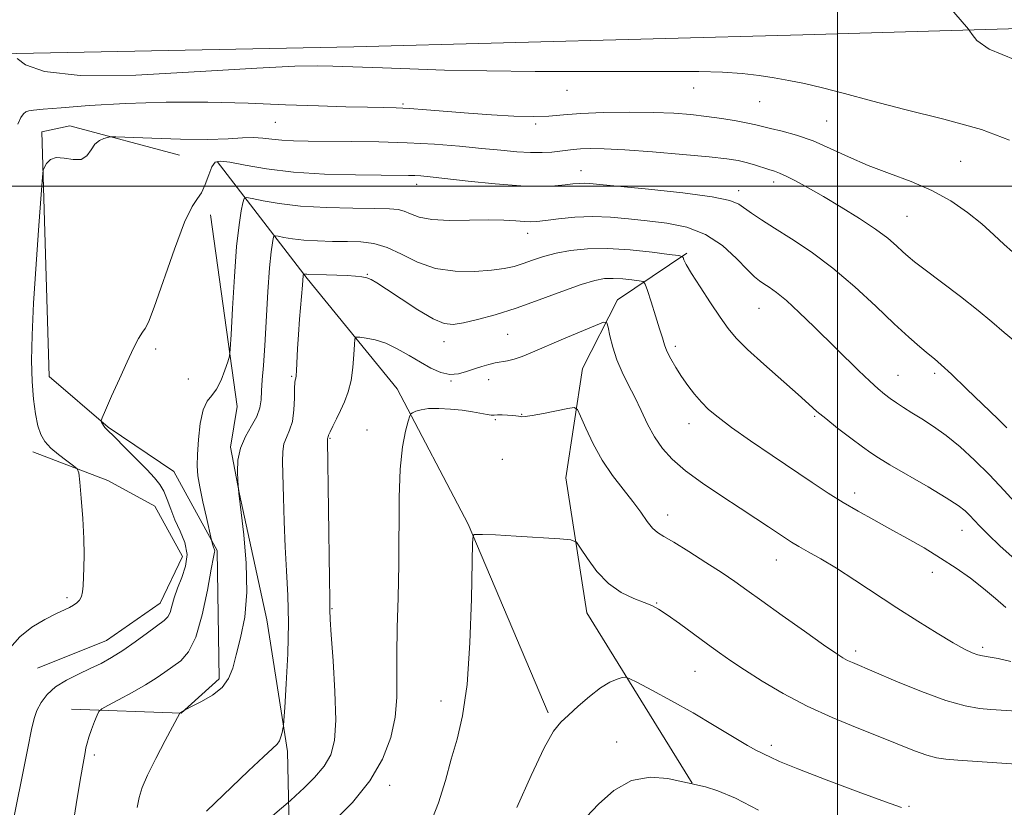
# Model space of a CAD drawing. Extents: x 2159800 to 2162700, y 347300 to 350200.
# Drawn here: x 2160826 to 2161035, y 349368 to 349535 of the extents above; entities that cross this region are included whole.
import ezdxf

# ---------------------------------------------------------------- set-up
doc = ezdxf.new("R2010")
doc.units = 0
doc.header["$MEASUREMENT"] = 0
for name, color, linetype, lineweight in [('32000', 7, 'Continuous', 0), ('DTM HARD BREAKLINE', 7, 'Continuous', 0), ('DTM SPOT ELEVATION', 2, 'Continuous', 13), ('INDEX CONTOUR', 41, 'Continuous', 13), ('INTERMEDIATE CONTOUR', 44, 'Continuous', 0)]:
    doc.layers.add(name, color=color, linetype=linetype, lineweight=lineweight)

msp = doc.modelspace()

# ---------------------------------------------------------------- linework, layer by layer
at = {"layer": '32000', "flags": 128}
for points in [[(2161000, 350000), (2161000, 347500)], [(2162500, 349500), (2160000, 349500)]]:
    msp.add_lwpolyline(points, dxfattribs=at)
at = {"layer": 'DTM HARD BREAKLINE'}
for points in [[(2160800.61, 349527.7, 1145.67), (2160897.29, 349529.58, 1147), (2160992.66, 349532.15, 1147.47), (2161099.39, 349535.29, 1149.07), (2161197.47, 349539.16, 1147.14), (2161274.09, 349542.53, 1143.94), (2161334.79, 349544.72, 1140.67), (2161390.9, 349547.6, 1139.41), (2161469.45, 349551.62, 1138.28), (2161580.01, 349556.05, 1135.74), (2161672.04, 349559.98, 1131.55), (2161763.5, 349563.29, 1126.42), (2161823.91, 349563.47, 1125.22), (2161906.36, 349563.47, 1123.62), (2161958.95, 349562.51, 1124.36)], [(2160860.29, 349506.61, 1141.16), (2160837.02, 349512.79, 1142.49), (2160831.01, 349511.51, 1142.23), (2160832.59, 349459.53, 1140.76), (2160845.16, 349448.77, 1139.89), (2160859.08, 349439.33, 1139.16), (2160868.27, 349422.6, 1137.83), (2160868.71, 349395.28, 1136.36), (2160860.66, 349388.02, 1135.96), (2160837.35, 349388.87, 1138.69)], [(2160868.27, 349505.21, 1139.83), (2160887.39, 349480.4, 1133.76), (2160906.52, 349456.93, 1130.43), (2160921.61, 349428.16, 1128.1), (2160938.61, 349388.05, 1126.3)], [(2160866.85, 349493.89, 1139.56), (2160872.51, 349453.21, 1137.43), (2160871.11, 349444.56, 1136.23), (2160873.03, 349434.55, 1135.96), (2160878.81, 349407.86, 1135.23), (2160883.25, 349379.84, 1133.7), (2160883.73, 349357.18, 1130.1), (2160884.29, 349344.52, 1129.17), (2160885.94, 349301.2, 1128.3)], [(2160968.05, 349485.75, 1136.23), (2160953.31, 349475.87, 1132.57), (2160945.86, 349461.28, 1130.7), (2160942.34, 349437.99, 1128.7), (2160946.78, 349409.3, 1127.17), (2160969.13, 349373.15, 1124.04)], [(2160829.13, 349443.57, 1142.49), (2160845.07, 349437.44, 1141.69), (2160855.02, 349432.03, 1140.89), (2160860.93, 349421.32, 1141.03), (2160856.19, 349411.37, 1140.76), (2160844.8, 349403.47, 1140.89), (2160830.09, 349397.59, 1140.96)]]:
    msp.add_polyline3d(points, dxfattribs=at)
at = {"layer": 'DTM SPOT ELEVATION'}
for p in [(2160942.56, 349520.36, 1145.25), (2160969.49, 349520.86, 1145.31), (2160907.72, 349517.48, 1144.22), (2160983.48, 349517.98, 1145.19), (2160880.61, 349513.58, 1143.13), (2160935.95, 349513.24, 1143.76), (2160997.75, 349513.83, 1144.95), (2161026.18, 349505.25, 1144.92), (2160945.54, 349503.32, 1140.76), (2160910.68, 349500.42, 1139.48), (2160986.47, 349500.9, 1141.49), (2160979.02, 349499.01, 1140.45), (2161014.78, 349493.57, 1142.98), (2160934.23, 349490, 1137.37), (2160900.18, 349481.27, 1134.09), (2160983.36, 349474.02, 1137.11), (2160929.98, 349468.49, 1132.97), (2160916.47, 349466.96, 1133.4), (2160965.62, 349465.99, 1134.43), (2160855.24, 349465.38, 1139.75), (2161012.87, 349459.83, 1138.84), (2161020.63, 349460.23, 1139.65), (2160862.13, 349459.03, 1138.81), (2160884.08, 349459.56, 1134.17), (2160917.92, 349458.56, 1131.9), (2160925.91, 349458.9, 1131.39), (2160932.92, 349451.54, 1130.07), (2160927.39, 349450.41, 1129.8), (2160968.5, 349449.52, 1133.34), (2160995.19, 349451.08, 1135.84), (2160900.12, 349448.17, 1130.82), (2160892.22, 349446.4, 1131.89), (2160928.87, 349441.97, 1128.76), (2161003.68, 349434.78, 1134.5), (2160963.98, 349430.09, 1130.6), (2161026.49, 349426.87, 1135.25), (2160987.04, 349420.59, 1131.25), (2161020.15, 349417.96, 1133.36), (2160836.4, 349412.59, 1142.25), (2160892.67, 349410.23, 1131.9), (2160961.61, 349411.43, 1128.09), (2161003.92, 349401.23, 1130.41), (2161030.85, 349401.98, 1132.33), (2160969.73, 349396.93, 1127.13), (2160915.85, 349390.63, 1128.62), (2160953.12, 349381.89, 1125.01), (2160985.98, 349381.2, 1126.43), (2160842.21, 349379.13, 1137.67), (2160904.95, 349372.69, 1129.52), (2161015.24, 349368.23, 1126.13)]:
    msp.add_point(p, dxfattribs=at)
at = {"layer": 'INDEX CONTOUR'}
for points in [[(2160824.239, 349361.624, 1140), (2160826.887, 349374.565, 1140), (2160828.097, 349380.568, 1140), (2160828.869, 349384.528, 1140), (2160829.394, 349386.906, 1140), (2160829.973, 349388.577, 1140), (2160830.868, 349390.248, 1140), (2160832.183, 349391.959, 1140), (2160833.978, 349393.583, 1140), (2160836.261, 349395.025, 1140), (2160838.805, 349396.304, 1140), (2160841.328, 349397.473, 1140), (2160843.63, 349398.6, 1140), (2160845.853, 349399.83, 1140), (2160848.223, 349401.327, 1140), (2160850.859, 349403.165, 1140), (2160853.455, 349405.066, 1140), (2160856.996, 349407.708, 1140), (2160857.796, 349408.483, 1140), (2160858.272, 349409.387, 1140), (2160858.671, 349410.735, 1140), (2160859.145, 349412.502, 1140), (2160859.823, 349414.576, 1140), (2160860.743, 349416.853, 1140), (2160861.574, 349419.265, 1140), (2160861.895, 349421.75, 1140), (2160861.422, 349424.249, 1140), (2160860.426, 349426.717, 1140), (2160859.316, 349429.111, 1140), (2160858.411, 349431.379, 1140), (2160857.668, 349433.436, 1140), (2160856.956, 349435.189, 1140), (2160856.129, 349436.621, 1140), (2160854.991, 349438.027, 1140), (2160853.33, 349439.779, 1140), (2160851.065, 349442.091, 1140), (2160848.63, 349444.553, 1140), (2160846.588, 349446.594, 1140), (2160844.747, 349448.392, 1140), (2160844.443, 349448.735, 1140), (2160844.172, 349449.121, 1140), (2160843.723, 349449.867, 1140), (2160843.653, 349450.138, 1140), (2160843.876, 349450.802, 1140), (2160844.581, 349452.431, 1140), (2160845.873, 349455.365, 1140), (2160847.507, 349459.036, 1140), (2160849.15, 349462.648, 1140), (2160850.53, 349465.545, 1140), (2160851.607, 349467.633, 1140), (2160852.4, 349468.96, 1140), (2160852.989, 349469.774, 1140), (2160853.699, 349471.125, 1140), (2160854.913, 349474.264, 1140), (2160859.187, 349486.588, 1140), (2160861.351, 349492.334, 1140), (2160862.957, 349495.692, 1140), (2160864.093, 349497.368, 1140), (2160864.967, 349498.612, 1140), (2160865.754, 349500.37, 1140), (2160866.485, 349502.386, 1140), (2160867.159, 349504.097, 1140), (2160867.851, 349505.069, 1140), (2160868.958, 349505.342, 1140), (2160870.957, 349505.075, 1140), (2160874.229, 349504.443, 1140), (2160878.766, 349503.669, 1140), (2160884.467, 349502.987, 1140), (2160891.067, 349502.576, 1140), (2160897.649, 349502.39, 1140), (2160903.136, 349502.328, 1140), (2160908.887, 349502.279, 1140), (2160910.261, 349502.239, 1140), (2160911.569, 349502.159, 1140), (2160913.494, 349501.978, 1140), (2160921.61, 349501.09, 1140), (2160927.338, 349500.513, 1140), (2160932.751, 349500.095, 1140), (2160936.949, 349499.976, 1140), (2160939.997, 349500.081, 1140), (2160942.203, 349500.279, 1140), (2160943.851, 349500.459, 1140), (2160945.136, 349500.583, 1140), (2160946.228, 349500.633, 1140), (2160947.427, 349500.583, 1140), (2160949.555, 349500.383, 1140), (2160959.921, 349499.335, 1140), (2160967.174, 349498.547, 1140), (2160973.387, 349497.733, 1140), (2160977.138, 349496.974, 1140), (2160979.055, 349496.204, 1140), (2160981.788, 349494.226, 1140), (2160983.876, 349492.831, 1140), (2160986.68, 349491.052, 1140), (2160990.267, 349488.805, 1140), (2160994.461, 349486.014, 1140), (2160999.022, 349482.603, 1140), (2161003.696, 349478.604, 1140), (2161008.16, 349474.467, 1140), (2161012.077, 349470.752, 1140), (2161015.188, 349467.893, 1140), (2161017.547, 349465.83, 1140), (2161019.287, 349464.382, 1140), (2161020.62, 349463.294, 1140), (2161022.068, 349462.044, 1140), (2161024.23, 349460.04, 1140), (2161027.453, 349456.942, 1140), (2161034.117, 349450.459, 1140), (2161036.001, 349448.665, 1140)], [(2160892.948, 349364.914, 1130), (2160896.99, 349369.048, 1130), (2160900.703, 349373.6, 1130), (2160903.416, 349378.248, 1130), (2160905.149, 349382.824, 1130), (2160906.089, 349387.197, 1130), (2160906.439, 349391.332, 1130), (2160906.459, 349395.583, 1130), (2160906.421, 349400.4, 1130), (2160906.531, 349406.117, 1130), (2160906.726, 349412.608, 1130), (2160906.876, 349419.632, 1130), (2160906.93, 349433.842, 1130), (2160907.14, 349439.894, 1130), (2160907.644, 349444.575, 1130), (2160908.289, 349447.908, 1130), (2160908.854, 349450.04, 1130), (2160909.19, 349451.161, 1130), (2160909.435, 349451.634, 1130), (2160909.8, 349451.863, 1130), (2160910.475, 349452.166, 1130), (2160911.576, 349452.499, 1130), (2160913.195, 349452.735, 1130), (2160915.36, 349452.773, 1130), (2160917.832, 349452.632, 1130), (2160920.305, 349452.364, 1130), (2160922.505, 349452.024, 1130), (2160925.653, 349451.45, 1130), (2160926.501, 349451.358, 1130), (2160927.11, 349451.365, 1130), (2160927.798, 349451.391, 1130), (2160928.789, 349451.375, 1130), (2160929.93, 349451.321, 1130), (2160930.975, 349451.249, 1130), (2160931.737, 349451.174, 1130), (2160932.253, 349451.103, 1130), (2160932.617, 349451.035, 1130), (2160932.975, 349450.986, 1130), (2160933.685, 349451.03, 1130), (2160935.157, 349451.258, 1130), (2160937.594, 349451.715, 1130), (2160942.758, 349452.748, 1130), (2160944.105, 349452.942, 1130), (2160944.808, 349452.526, 1130), (2160945.468, 349451.144, 1130), (2160946.573, 349448.591, 1130), (2160948.14, 349445.277, 1130), (2160950.075, 349441.766, 1130), (2160952.259, 349438.519, 1130), (2160954.489, 349435.607, 1130), (2160956.538, 349433.002, 1130), (2160958.232, 349430.697, 1130), (2160959.605, 349428.775, 1130), (2160960.741, 349427.338, 1130), (2160961.786, 349426.393, 1130), (2160963.14, 349425.55, 1130), (2160965.269, 349424.323, 1130), (2160968.431, 349422.386, 1130), (2160972.094, 349420.059, 1130), (2160975.521, 349417.818, 1130), (2160978.231, 349415.977, 1130), (2160980.776, 349414.175, 1130), (2160983.963, 349411.884, 1130), (2160988.29, 349408.789, 1130), (2160993.012, 349405.428, 1130), (2160997.074, 349402.558, 1130), (2160999.696, 349400.739, 1130), (2161001.193, 349399.765, 1130), (2161002.156, 349399.238, 1130), (2161003.18, 349398.774, 1130), (2161007.846, 349396.791, 1130), (2161012.433, 349394.817, 1130), (2161017.848, 349392.581, 1130), (2161023.018, 349390.675, 1130), (2161027.107, 349389.538, 1130), (2161030.194, 349389.022, 1130), (2161032.588, 349388.823, 1130), (2161038.094, 349388.448, 1130)]]:
    msp.add_polyline3d(points, dxfattribs=at)
at = {"layer": 'INTERMEDIATE CONTOUR'}
for points in [[(2161015.812, 349547.395, 1148), (2161027.834, 349533.388, 1148), (2161028.163, 349532.933, 1148), (2161028.601, 349532.226, 1148), (2161029.592, 349530.955, 1148), (2161032.227, 349529.129, 1148), (2161037.756, 349526.835, 1148)], [(2160825.774, 349527.097, 1146), (2160827.576, 349525.776, 1146), (2160831.576, 349524.37, 1146), (2160839.188, 349523.505, 1146), (2160851.042, 349523.612, 1146), (2160864.646, 349524.33, 1146), (2160876.723, 349525.104, 1146), (2160884.804, 349525.498, 1146), (2160889.646, 349525.564, 1146), (2160892.815, 349525.478, 1146), (2160903.384, 349525.111, 1146), (2160909.196, 349524.894, 1146), (2160916.575, 349524.659, 1146), (2160925.527, 349524.469, 1146), (2160935.853, 349524.369, 1146), (2160946.53, 349524.342, 1146), (2160964.308, 349524.379, 1146), (2160970.6, 349524.348, 1146), (2160975.632, 349524.204, 1146), (2160979.796, 349523.904, 1146), (2160983.364, 349523.483, 1146), (2160986.581, 349522.998, 1146), (2160989.703, 349522.472, 1146), (2160993.029, 349521.818, 1146), (2160996.874, 349520.918, 1146), (2161001.536, 349519.684, 1146), (2161007.271, 349518.129, 1146), (2161014.323, 349516.304, 1146), (2161022.593, 349514.256, 1146), (2161030.607, 349512.047, 1146), (2161036.551, 349509.741, 1146)], [(2160825.951, 349513.194, 1144), (2160826.6, 349514.565, 1144), (2160827.12, 349515.369, 1144), (2160827.624, 349515.788, 1144), (2160828.266, 349515.997, 1144), (2160829.295, 349516.156, 1144), (2160831.339, 349516.355, 1144), (2160835.124, 349516.668, 1144), (2160841.122, 349517.125, 1144), (2160848.814, 349517.586, 1144), (2160857.43, 349517.868, 1144), (2160866.264, 349517.844, 1144), (2160874.857, 349517.605, 1144), (2160882.814, 349517.302, 1144), (2160889.789, 349517.056, 1144), (2160895.622, 349516.883, 1144), (2160900.202, 349516.773, 1144), (2160903.56, 349516.707, 1144), (2160906.295, 349516.632, 1144), (2160909.15, 349516.483, 1144), (2160912.71, 349516.216, 1144), (2160921.626, 349515.481, 1144), (2160926.548, 349515.12, 1144), (2160931.3, 349514.856, 1144), (2160935.445, 349514.769, 1144), (2160938.754, 349514.904, 1144), (2160941.839, 349515.169, 1144), (2160945.528, 349515.444, 1144), (2160950.365, 349515.623, 1144), (2160955.791, 349515.688, 1144), (2160960.971, 349515.638, 1144), (2160965.273, 349515.473, 1144), (2160968.885, 349515.198, 1144), (2160972.198, 349514.818, 1144), (2160975.483, 349514.347, 1144), (2160978.526, 349513.847, 1144), (2160980.99, 349513.388, 1144), (2160982.698, 349513.014, 1144), (2160985.797, 349512.241, 1144), (2160988.254, 349511.653, 1144), (2160991.354, 349510.808, 1144), (2160994.836, 349509.611, 1144), (2160998.499, 349508.021, 1144), (2161002.372, 349506.201, 1144), (2161006.546, 349504.372, 1144), (2161011.048, 349502.68, 1144), (2161015.651, 349500.992, 1144), (2161020.073, 349499.104, 1144), (2161024.075, 349496.877, 1144), (2161027.604, 349494.434, 1144), (2161030.654, 349491.965, 1144), (2161033.233, 349489.649, 1144), (2161035.395, 349487.622, 1144), (2161037.208, 349486.01, 1144)], [(2160824.233, 349401.798, 1142), (2160826.354, 349404.236, 1142), (2160828.948, 349406.291, 1142), (2160831.653, 349407.902, 1142), (2160834.032, 349409.097, 1142), (2160836.93, 349410.494, 1142), (2160837.779, 349410.954, 1142), (2160838.477, 349411.43, 1142), (2160839.041, 349412.01, 1142), (2160839.441, 349412.77, 1142), (2160839.674, 349413.783, 1142), (2160839.795, 349415.103, 1142), (2160839.978, 349418.907, 1142), (2160840.033, 349421.625, 1142), (2160839.966, 349425.119, 1142), (2160839.73, 349429.387, 1142), (2160839.409, 349433.695, 1142), (2160839.123, 349437.127, 1142), (2160838.92, 349439.048, 1142), (2160838.569, 349439.95, 1142), (2160837.77, 349440.603, 1142), (2160836.342, 349441.62, 1142), (2160834.589, 349442.942, 1142), (2160832.935, 349444.351, 1142), (2160831.707, 349445.708, 1142), (2160830.85, 349447.199, 1142), (2160830.213, 349449.088, 1142), (2160829.677, 349451.595, 1142), (2160829.25, 349454.744, 1142), (2160828.972, 349458.511, 1142), (2160828.88, 349462.942, 1142), (2160828.988, 349468.362, 1142), (2160829.307, 349475.166, 1142), (2160829.819, 349483.391, 1142), (2160830.396, 349491.658, 1142), (2160830.877, 349498.231, 1142), (2160831.157, 349501.876, 1142), (2160831.342, 349503.377, 1142), (2160831.591, 349504.02, 1142), (2160832.054, 349504.811, 1142), (2160832.851, 349505.636, 1142), (2160834.094, 349506.103, 1142), (2160835.813, 349505.975, 1142), (2160837.708, 349505.65, 1142), (2160839.397, 349505.685, 1142), (2160840.605, 349506.464, 1142), (2160841.491, 349507.689, 1142), (2160842.318, 349508.89, 1142), (2160843.273, 349509.699, 1142), (2160844.233, 349510.148, 1142), (2160844.995, 349510.366, 1142), (2160845.56, 349510.464, 1142), (2160846.725, 349510.462, 1142), (2160854.436, 349510.17, 1142), (2160860.525, 349509.989, 1142), (2160866.299, 349509.926, 1142), (2160870.63, 349510.047, 1142), (2160873.692, 349510.237, 1142), (2160875.987, 349510.336, 1142), (2160877.969, 349510.23, 1142), (2160879.902, 349509.995, 1142), (2160882.002, 349509.756, 1142), (2160884.495, 349509.608, 1142), (2160887.638, 349509.539, 1142), (2160896.826, 349509.494, 1142), (2160902.643, 349509.421, 1142), (2160908.651, 349509.239, 1142), (2160914.415, 349508.911, 1142), (2160919.735, 349508.487, 1142), (2160924.468, 349508.034, 1142), (2160928.518, 349507.622, 1142), (2160931.942, 349507.302, 1142), (2160934.84, 349507.124, 1142), (2160937.303, 349507.118, 1142), (2160939.373, 349507.238, 1142), (2160941.082, 349507.424, 1142), (2160943.86, 349507.798, 1142), (2160945.419, 349507.937, 1142), (2160947.477, 349508.011, 1142), (2160950.461, 349507.964, 1142), (2160954.829, 349507.734, 1142), (2160960.736, 349507.293, 1142), (2160967.153, 349506.738, 1142), (2160972.745, 349506.205, 1142), (2160976.528, 349505.783, 1142), (2160978.913, 349505.418, 1142), (2160980.658, 349505.014, 1142), (2160982.37, 349504.51, 1142), (2160985.474, 349503.507, 1142), (2160986.613, 349503.155, 1142), (2160987.713, 349502.769, 1142), (2160989.125, 349502.145, 1142), (2160991.135, 349501.116, 1142), (2160993.785, 349499.657, 1142), (2160997.051, 349497.779, 1142), (2161000.829, 349495.536, 1142), (2161004.686, 349493.144, 1142), (2161008.104, 349490.866, 1142), (2161010.692, 349488.917, 1142), (2161012.548, 349487.321, 1142), (2161013.891, 349486.066, 1142), (2161015.003, 349485.06, 1142), (2161016.397, 349483.92, 1142), (2161018.649, 349482.192, 1142), (2161022.094, 349479.592, 1142), (2161026.119, 349476.533, 1142), (2161029.871, 349473.599, 1142), (2161032.782, 349471.183, 1142), (2161035.416, 349468.921, 1142), (2161038.618, 349466.258, 1142)], [(2160837.509, 349363.187, 1138), (2160838.314, 349368.63, 1138), (2160839.114, 349373.373, 1138), (2160839.679, 349376.554, 1138), (2160840.251, 349379.642, 1138), (2160840.422, 349380.625, 1138), (2160840.645, 349381.66, 1138), (2160841.02, 349382.939, 1138), (2160841.604, 349384.561, 1138), (2160842.259, 349386.24, 1138), (2160842.808, 349387.593, 1138), (2160843.18, 349388.376, 1138), (2160843.762, 349388.9, 1138), (2160845.051, 349389.615, 1138), (2160847.358, 349390.845, 1138), (2160850.24, 349392.419, 1138), (2160853.065, 349394.042, 1138), (2160855.35, 349395.479, 1138), (2160857.197, 349396.743, 1138), (2160858.864, 349397.912, 1138), (2160860.541, 349399.152, 1138), (2160862.199, 349401.021, 1138), (2160863.751, 349404.167, 1138), (2160865.112, 349408.9, 1138), (2160866.224, 349414.173, 1138), (2160867.033, 349418.6, 1138), (2160867.51, 349421.151, 1138), (2160867.724, 349422.214, 1138), (2160867.771, 349422.533, 1138), (2160867.732, 349422.736, 1138), (2160867.518, 349423.294, 1138), (2160867.386, 349423.703, 1138), (2160867.1, 349424.738, 1138), (2160865.98, 349429.604, 1138), (2160865.236, 349432.943, 1138), (2160864.581, 349436.088, 1138), (2160864.179, 349438.475, 1138), (2160864.026, 349440.535, 1138), (2160864.076, 349442.947, 1138), (2160864.294, 349446.147, 1138), (2160864.696, 349449.592, 1138), (2160865.31, 349452.494, 1138), (2160866.144, 349454.318, 1138), (2160867.12, 349455.529, 1138), (2160868.139, 349456.84, 1138), (2160869.105, 349458.752, 1138), (2160869.931, 349460.895, 1138), (2160870.533, 349462.682, 1138), (2160870.867, 349463.839, 1138), (2160871.046, 349465.336, 1138), (2160871.225, 349468.457, 1138), (2160871.525, 349473.995, 1138), (2160871.937, 349480.778, 1138), (2160872.421, 349487.146, 1138), (2160872.931, 349491.782, 1138), (2160873.401, 349494.756, 1138), (2160873.758, 349496.485, 1138), (2160874.016, 349497.348, 1138), (2160874.532, 349497.57, 1138), (2160875.749, 349497.344, 1138), (2160878.035, 349496.857, 1138), (2160881.452, 349496.278, 1138), (2160885.996, 349495.771, 1138), (2160891.489, 349495.463, 1138), (2160897.09, 349495.316, 1138), (2160901.789, 349495.256, 1138), (2160904.86, 349495.201, 1138), (2160906.7, 349495.05, 1138), (2160907.988, 349494.694, 1138), (2160909.351, 349494.084, 1138), (2160911.2, 349493.404, 1138), (2160913.892, 349492.896, 1138), (2160917.61, 349492.727, 1138), (2160921.838, 349492.774, 1138), (2160925.88, 349492.835, 1138), (2160929.176, 349492.762, 1138), (2160931.69, 349492.604, 1138), (2160933.521, 349492.459, 1138), (2160934.845, 349492.41, 1138), (2160936.144, 349492.49, 1138), (2160937.982, 349492.71, 1138), (2160940.758, 349493.058, 1138), (2160944.241, 349493.396, 1138), (2160948.037, 349493.562, 1138), (2160951.835, 349493.435, 1138), (2160955.665, 349493.089, 1138), (2160959.638, 349492.64, 1138), (2160963.81, 349492.13, 1138), (2160968.01, 349491.286, 1138), (2160972.009, 349489.757, 1138), (2160975.598, 349487.365, 1138), (2160978.612, 349484.632, 1138), (2160980.91, 349482.252, 1138), (2160982.431, 349480.738, 1138), (2160983.464, 349479.875, 1138), (2160984.383, 349479.265, 1138), (2160985.524, 349478.537, 1138), (2160987.071, 349477.425, 1138), (2160989.171, 349475.69, 1138), (2160991.899, 349473.185, 1138), (2160995.056, 349470.139, 1138), (2161004.481, 349460.842, 1138), (2161006.885, 349458.537, 1138), (2161008.676, 349456.92, 1138), (2161010.042, 349455.799, 1138), (2161011.247, 349454.897, 1138), (2161012.529, 349453.979, 1138), (2161014.01, 349452.97, 1138), (2161015.786, 349451.834, 1138), (2161017.927, 349450.525, 1138), (2161020.397, 349448.946, 1138), (2161023.134, 349446.988, 1138), (2161026.075, 349444.576, 1138), (2161029.152, 349441.765, 1138), (2161032.298, 349438.645, 1138), (2161035.413, 349435.355, 1138), (2161038.27, 349432.226, 1138)], [(2160851.258, 349367.948, 1136), (2160851.707, 349370.119, 1136), (2160852.348, 349372.192, 1136), (2160853.478, 349374.821, 1136), (2160855.246, 349378.39, 1136), (2160857.245, 349382.225, 1136), (2160860.329, 349388.037, 1136), (2160861.48, 349388.747, 1136), (2160863, 349389.487, 1136), (2160864.942, 349390.457, 1136), (2160867.271, 349391.818, 1136), (2160869.351, 349393.466, 1136), (2160870.717, 349395.347, 1136), (2160871.586, 349397.603, 1136), (2160872.346, 349400.428, 1136), (2160873.265, 349403.994, 1136), (2160874.128, 349408.406, 1136), (2160874.602, 349413.747, 1136), (2160874.463, 349419.899, 1136), (2160873.941, 349425.92, 1136), (2160873.376, 349430.669, 1136), (2160872.849, 349434.793, 1136), (2160872.721, 349436.45, 1136), (2160872.659, 349437.47, 1136), (2160872.584, 349439.323, 1136), (2160872.688, 349441.746, 1136), (2160873.21, 349444.353, 1136), (2160874.276, 349446.818, 1136), (2160875.579, 349449.065, 1136), (2160876.701, 349451.077, 1136), (2160877.332, 349452.876, 1136), (2160877.592, 349454.628, 1136), (2160877.708, 349456.54, 1136), (2160877.865, 349458.846, 1136), (2160878.093, 349461.913, 1136), (2160878.379, 349466.137, 1136), (2160879.063, 349477.546, 1136), (2160879.412, 349482.633, 1136), (2160879.731, 349486.018, 1136), (2160879.997, 349487.935, 1136), (2160880.188, 349488.898, 1136), (2160880.324, 349489.354, 1136), (2160880.596, 349489.471, 1136), (2160881.24, 349489.352, 1136), (2160882.447, 349489.094, 1136), (2160884.253, 349488.788, 1136), (2160886.655, 349488.521, 1136), (2160889.591, 349488.357, 1136), (2160892.797, 349488.273, 1136), (2160895.952, 349488.225, 1136), (2160898.825, 349488.133, 1136), (2160901.549, 349487.791, 1136), (2160904.351, 349486.955, 1136), (2160907.423, 349485.514, 1136), (2160910.845, 349483.863, 1136), (2160914.663, 349482.53, 1136), (2160918.837, 349481.905, 1136), (2160922.964, 349481.859, 1136), (2160926.55, 349482.128, 1136), (2160929.256, 349482.499, 1136), (2160931.344, 349482.957, 1136), (2160933.235, 349483.538, 1136), (2160935.282, 349484.253, 1136), (2160937.61, 349485.025, 1136), (2160940.278, 349485.756, 1136), (2160943.355, 349486.348, 1136), (2160946.948, 349486.712, 1136), (2160951.171, 349486.76, 1136), (2160955.97, 349486.455, 1136), (2160960.633, 349485.963, 1136), (2160964.279, 349485.502, 1136), (2160966.285, 349485.228, 1136), (2160967.049, 349485.049, 1136), (2160967.226, 349484.812, 1136), (2160967.407, 349484.335, 1136), (2160967.916, 349483.323, 1136), (2160969.016, 349481.454, 1136), (2160970.843, 349478.577, 1136), (2160973.04, 349475.232, 1136), (2160975.129, 349472.135, 1136), (2160976.814, 349469.77, 1136), (2160978.541, 349467.714, 1136), (2160980.942, 349465.315, 1136), (2160984.394, 349462.15, 1136), (2160991.653, 349455.706, 1136), (2160993.955, 349453.641, 1136), (2160995.655, 349452.138, 1136), (2160997.515, 349450.599, 1136), (2161000.061, 349448.605, 1136), (2161002.89, 349446.445, 1136), (2161005.362, 349444.582, 1136), (2161007.094, 349443.31, 1136), (2161008.721, 349442.236, 1136), (2161011.136, 349440.794, 1136), (2161019.254, 349436.076, 1136), (2161023.109, 349433.765, 1136), (2161025.646, 349432.116, 1136), (2161027.125, 349430.984, 1136), (2161028.074, 349430.081, 1136), (2161030.19, 349427.854, 1136), (2161031.985, 349426.016, 1136), (2161034.558, 349423.496, 1136), (2161037.666, 349420.738, 1136)], [(2160866.049, 349367.21, 1134), (2160874.924, 349375.732, 1134), (2160878.094, 349378.725, 1134), (2160880.061, 349380.512, 1134), (2160881.049, 349381.434, 1134), (2160881.512, 349382.099, 1134), (2160881.833, 349382.962, 1134), (2160882.081, 349383.917, 1134), (2160882.251, 349384.709, 1134), (2160882.351, 349385.293, 1134), (2160882.451, 349386.467, 1134), (2160882.638, 349389.234, 1134), (2160882.954, 349394.233, 1134), (2160883.277, 349400.619, 1134), (2160883.435, 349407.181, 1134), (2160883.317, 349412.987, 1134), (2160883.024, 349418.227, 1134), (2160882.709, 349423.372, 1134), (2160882.489, 349428.716, 1134), (2160882.355, 349433.859, 1134), (2160882.182, 349441.393, 1134), (2160882.214, 349443.594, 1134), (2160882.469, 349445.212, 1134), (2160883.01, 349446.619, 1134), (2160883.676, 349448.121, 1134), (2160884.249, 349450.009, 1134), (2160884.568, 349452.433, 1134), (2160884.69, 349454.968, 1134), (2160884.726, 349457.048, 1134), (2160884.767, 349458.26, 1134), (2160884.826, 349458.794, 1134), (2160884.964, 349459.189, 1134), (2160885.039, 349459.698, 1134), (2160885.124, 349460.824, 1134), (2160885.366, 349465.414, 1134), (2160885.554, 349468.478, 1134), (2160885.799, 349471.707, 1134), (2160886.416, 349478.99, 1134), (2160886.569, 349481.002, 1134), (2160886.633, 349481.36, 1134), (2160886.662, 349481.372, 1134), (2160887.054, 349481.299, 1134), (2160887.311, 349481.27, 1134), (2160887.672, 349481.251, 1134), (2160891.467, 349481.16, 1134), (2160893.73, 349481.093, 1134), (2160895.912, 349481.007, 1134), (2160897.665, 349480.899, 1134), (2160899.01, 349480.746, 1134), (2160900.057, 349480.52, 1134), (2160900.981, 349480.155, 1134), (2160902.212, 349479.432, 1134), (2160904.242, 349478.091, 1134), (2160907.346, 349476.025, 1134), (2160910.929, 349473.721, 1134), (2160914.176, 349471.816, 1134), (2160916.526, 349470.8, 1134), (2160918.428, 349470.583, 1134), (2160920.582, 349470.926, 1134), (2160923.547, 349471.635, 1134), (2160927.326, 349472.687, 1134), (2160931.78, 349474.104, 1134), (2160936.688, 349475.845, 1134), (2160941.497, 349477.621, 1134), (2160945.572, 349479.084, 1134), (2160948.477, 349479.97, 1134), (2160950.572, 349480.357, 1134), (2160952.418, 349480.41, 1134), (2160954.419, 349480.283, 1134), (2160956.363, 349480.077, 1134), (2160957.883, 349479.886, 1134), (2160958.741, 349479.706, 1134), (2160959.208, 349479.17, 1134), (2160959.687, 349477.822, 1134), (2160960.468, 349475.399, 1134), (2160961.407, 349472.449, 1134), (2160962.251, 349469.712, 1134), (2160962.826, 349467.739, 1134), (2160963.274, 349466.288, 1134), (2160963.816, 349464.926, 1134), (2160964.626, 349463.309, 1134), (2160965.682, 349461.472, 1134), (2160966.911, 349459.538, 1134), (2160968.251, 349457.623, 1134), (2160969.664, 349455.795, 1134), (2160971.118, 349454.11, 1134), (2160972.662, 349452.561, 1134), (2160974.654, 349450.88, 1134), (2160977.535, 349448.732, 1134), (2160981.55, 349445.915, 1134), (2160986.183, 349442.742, 1134), (2160994.638, 349437.015, 1134), (2160998.039, 349434.766, 1134), (2161001.218, 349432.775, 1134), (2161004.42, 349430.911, 1134), (2161007.726, 349429.08, 1134), (2161011.172, 349427.198, 1134), (2161014.767, 349425.2, 1134), (2161018.4, 349423.111, 1134), (2161021.931, 349420.977, 1134), (2161025.239, 349418.834, 1134), (2161028.289, 349416.688, 1134), (2161031.069, 349414.537, 1134), (2161033.564, 349412.413, 1134), (2161035.749, 349410.5, 1134)], [(2160880.015, 349366.186, 1132), (2160883.845, 349369.476, 1132), (2160884.91, 349370.438, 1132), (2160886.728, 349372.114, 1132), (2160888.941, 349374.32, 1132), (2160890.99, 349376.72, 1132), (2160892.423, 349379.156, 1132), (2160893.222, 349382.187, 1132), (2160893.477, 349386.546, 1132), (2160893.299, 349392.587, 1132), (2160892.897, 349399.135, 1132), (2160892.5, 349404.629, 1132), (2160892.286, 349407.916, 1132), (2160892.225, 349410.001, 1132), (2160892.22, 349410.549, 1132), (2160892.188, 349412.307, 1132), (2160892.117, 349416.592, 1132), (2160891.701, 349446.042, 1132), (2160891.712, 349446.338, 1132), (2160891.804, 349446.589, 1132), (2160891.837, 349446.746, 1132), (2160891.957, 349447.1, 1132), (2160892.268, 349447.809, 1132), (2160892.839, 349448.984, 1132), (2160893.605, 349450.53, 1132), (2160894.468, 349452.299, 1132), (2160895.333, 349454.193, 1132), (2160896.113, 349456.291, 1132), (2160896.728, 349458.719, 1132), (2160897.121, 349461.496, 1132), (2160897.334, 349464.208, 1132), (2160897.434, 349466.335, 1132), (2160897.52, 349467.5, 1132), (2160897.809, 349467.903, 1132), (2160898.551, 349467.89, 1132), (2160899.922, 349467.729, 1132), (2160901.822, 349467.351, 1132), (2160904.08, 349466.619, 1132), (2160906.531, 349465.448, 1132), (2160909.035, 349464.018, 1132), (2160911.457, 349462.57, 1132), (2160913.693, 349461.328, 1132), (2160915.756, 349460.433, 1132), (2160917.686, 349460.01, 1132), (2160919.519, 349460.12, 1132), (2160921.261, 349460.589, 1132), (2160922.914, 349461.184, 1132), (2160924.479, 349461.711, 1132), (2160925.951, 349462.126, 1132), (2160927.322, 349462.429, 1132), (2160929.911, 349462.858, 1132), (2160931.35, 349463.217, 1132), (2160933.064, 349463.822, 1132), (2160935.264, 349464.73, 1132), (2160941.855, 349467.546, 1132), (2160948.66, 349470.42, 1132), (2160950.345, 349471.073, 1132), (2160951.035, 349470.966, 1132), (2160951.324, 349470.006, 1132), (2160951.708, 349468.176, 1132), (2160952.314, 349465.756, 1132), (2160953.173, 349463.101, 1132), (2160954.292, 349460.485, 1132), (2160955.588, 349457.881, 1132), (2160956.953, 349455.178, 1132), (2160958.313, 349452.317, 1132), (2160959.7, 349449.433, 1132), (2160961.18, 349446.711, 1132), (2160962.85, 349444.269, 1132), (2160964.949, 349441.953, 1132), (2160967.748, 349439.539, 1132), (2160971.383, 349436.883, 1132), (2160975.44, 349434.149, 1132), (2160979.368, 349431.579, 1132), (2160982.713, 349429.375, 1132), (2160985.402, 349427.577, 1132), (2160988.971, 349425.17, 1132), (2160990.278, 349424.333, 1132), (2160991.784, 349423.448, 1132), (2160993.827, 349422.306, 1132), (2160996.492, 349420.787, 1132), (2160999.797, 349418.789, 1132), (2161003.719, 349416.269, 1132), (2161012.617, 349410.416, 1132), (2161017.11, 349407.54, 1132), (2161021.22, 349404.987, 1132), (2161024.595, 349402.973, 1132), (2161026.998, 349401.637, 1132), (2161028.632, 349400.856, 1132), (2161029.812, 349400.435, 1132), (2161030.82, 349400.2, 1132), (2161032.881, 349399.864, 1132), (2161034.125, 349399.604, 1132), (2161036.843, 349398.971, 1132)], [(2160913.387, 349364.106, 1128), (2160915.315, 349368.981, 1128), (2160916.76, 349373.739, 1128), (2160918.001, 349378.234, 1128), (2160919.248, 349382.518, 1128), (2160920.419, 349387.451, 1128), (2160921.362, 349394.091, 1128), (2160921.967, 349402.945, 1128), (2160922.295, 349412.311, 1128), (2160922.535, 349424.156, 1128), (2160922.638, 349425.719, 1128), (2160922.848, 349425.965, 1128), (2160923.342, 349426, 1128), (2160924.644, 349425.994, 1128), (2160927.365, 349425.887, 1128), (2160931.781, 349425.645, 1128), (2160941.029, 349425.075, 1128), (2160943.422, 349424.861, 1128), (2160944.572, 349424.352, 1128), (2160945.466, 349423.108, 1128), (2160946.902, 349420.879, 1128), (2160948.923, 349418.143, 1128), (2160951.383, 349415.568, 1128), (2160954.102, 349413.673, 1128), (2160956.757, 349412.401, 1128), (2160958.993, 349411.548, 1128), (2160960.605, 349410.891, 1128), (2160962.025, 349410.121, 1128), (2160963.838, 349408.904, 1128), (2160966.443, 349407.037, 1128), (2160972.452, 349402.641, 1128), (2160974.968, 349400.821, 1128), (2160977.396, 349399.13, 1128), (2160980.273, 349397.218, 1128), (2160984.007, 349394.844, 1128), (2160988.506, 349392.184, 1128), (2160993.553, 349389.521, 1128), (2160998.903, 349387.088, 1128), (2161004.192, 349384.924, 1128), (2161009.03, 349383.017, 1128), (2161016.402, 349380.033, 1128), (2161018.997, 349379.076, 1128), (2161021.048, 349378.521, 1128), (2161023.051, 349378.234, 1128), (2161025.597, 349378.038, 1128), (2161038.074, 349377.164, 1128)], [(2160931.898, 349367.973, 1126), (2160934.941, 349374.794, 1126), (2160937.703, 349380.612, 1126), (2160939.701, 349384.171, 1126), (2160941.254, 349386.125, 1126), (2160942.884, 349387.607, 1126), (2160944.974, 349389.482, 1126), (2160947.341, 349391.557, 1126), (2160949.663, 349393.369, 1126), (2160951.66, 349394.568, 1126), (2160953.231, 349395.236, 1126), (2160954.314, 349395.565, 1126), (2160954.98, 349395.675, 1126), (2160955.814, 349395.406, 1126), (2160957.53, 349394.528, 1126), (2160960.631, 349392.891, 1126), (2160964.761, 349390.659, 1126), (2160969.354, 349388.079, 1126), (2160973.869, 349385.411, 1126), (2160980.927, 349381.122, 1126), (2160982.8, 349380.063, 1126), (2160983.853, 349379.548, 1126), (2160984.615, 349379.209, 1126), (2160985.657, 349378.7, 1126), (2160987.72, 349377.769, 1126), (2160991.595, 349376.187, 1126), (2160997.627, 349373.869, 1126), (2161004.44, 349371.32, 1126), (2161010.22, 349369.191, 1126), (2161013.619, 349367.968, 1126)], [(2160946.746, 349366.003, 1124), (2160949.297, 349368.694, 1124), (2160952.518, 349371.57, 1124), (2160956.244, 349373.699, 1124), (2160960.236, 349374.413, 1124), (2160963.97, 349374.123, 1124), (2160966.85, 349373.511, 1124), (2160968.5, 349373.113, 1124), (2160969.436, 349372.904, 1124), (2160970.387, 349372.716, 1124), (2160972.002, 349372.358, 1124), (2160974.58, 349371.536, 1124), (2160978.333, 349369.933, 1124), (2160983.284, 349367.399, 1124)]]:
    msp.add_polyline3d(points, dxfattribs=at)

doc.saveas('drawing.dxf')
